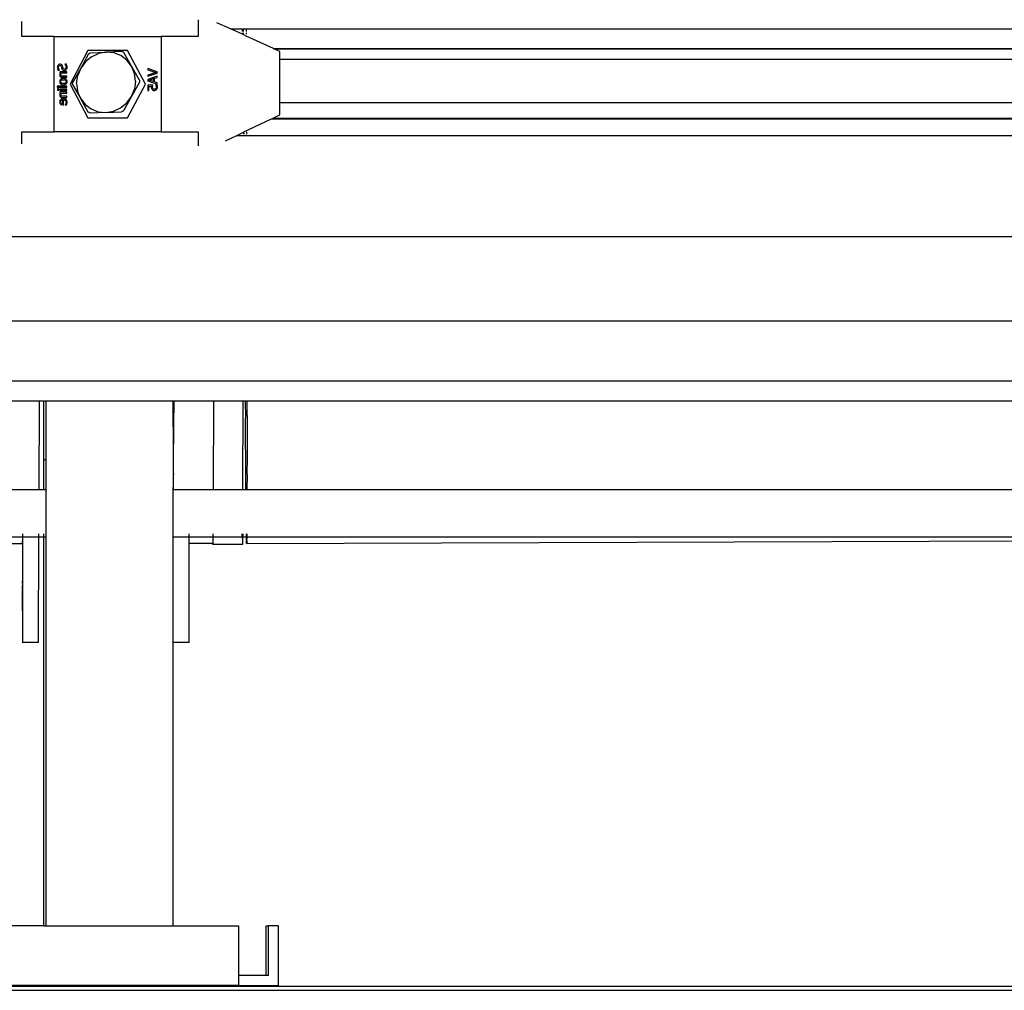
# Model space of a CAD drawing. Extents: x -6880 to 6280, y -1963 to 1136.
# Drawn here: x -1280 to -784, y 179 to 669 of the extents above; entities that cross this region are included whole.
import ezdxf

# ---------------------------------------------------------------- set-up
doc = ezdxf.new("R2010")
doc.units = 0
doc.layers.get('0').update_dxf_attribs({"linetype": 'CONTINUOUS'})

msp = doc.modelspace()

# ---------------------------------------------------------------- linework, layer by layer
for p, q in [((-1279.24, 660.18), (-1279.24, 667.77)), ((-1190.32, 668.67), (-1190.32, 660.18)), ((-1174.08, 664.06), (-1180.83, 667.13)), ((-1174.08, 664.06), (-1167.95, 664.06)), ((-1167.95, 661.3), (-1174.08, 664.06)), ((-1167.95, 662.78), (-1167.95, 664.06)), ((-1167.95, 664.06), (-1167.42, 664.06)), ((-1167.95, 661.3), (-1167.95, 662.07)), ((-1166.05, 660.4), (-1167.95, 661.3)), ((-1167.41, 662.78), (-1167.42, 664.06)), ((-1167.42, 664.06), (-1166.06, 664.06)), ((-1167.41, 661.3), (-1167.41, 662.07)), ((-1166.06, 664.06), (-1166.06, 662.78)), ((-1166.06, 664.06), (-553.68, 664.06)), ((-1166.06, 662.07), (-1166.06, 661.3)), ((-1166.05, 660.5), (-1166.05, 660.4)), ((-1152.36, 654.16), (-1166.05, 660.4)), ((-1262.88, 660.18), (-1279.24, 660.18)), ((-1262.88, 660.18), (-1208.98, 660.18)), ((-1262.88, 612.18), (-1262.88, 660.18)), ((-1208.98, 660.18), (-1208.98, 612.18)), ((-1190.32, 660.18), (-1208.98, 660.18)), ((-1245.93, 653.18), (-1254.93, 636.18)), ((-1245.55, 651.48), (-1247.55, 647.86)), ((-1225.93, 653.18), (-1245.93, 653.18)), ((-1245.55, 651.48), (-1245.11, 651.82)), ((-1245.11, 651.82), (-1244.63, 652.04)), ((-1244.63, 652.04), (-1236.66, 652.31)), ((-1244.09, 650.02), (-1240.5, 651.66)), ((-1236.66, 652.31), (-1240.5, 651.66)), ((-1228.7, 652.59), (-1236.66, 652.31)), ((-1232.83, 651.93), (-1236.66, 652.31)), ((-1229.27, 650.54), (-1232.83, 651.93)), ((-1226.21, 648.23), (-1229.27, 650.54)), ((-1228.7, 652.59), (-1228.22, 652.41)), ((-1228.22, 652.41), (-1227.81, 652.1)), ((-1223.88, 645.16), (-1227.81, 652.1)), ((-1216.93, 636.18), (-1225.93, 653.18)), ((-1152.36, 654.16), (-553.73, 654.16)), ((-1152.15, 654.06), (-1152.36, 654.16)), ((-1152.15, 654.06), (-553.73, 654.06)), ((-1149.11, 652.67), (-1152.15, 654.06)), ((-1149.11, 648.69), (-1149.11, 652.67)), ((-1261.12, 645.54), (-1261.24, 645.27)), ((-1260.94, 645.78), (-1261.12, 645.54)), ((-1260.74, 645.98), (-1260.94, 645.78)), ((-1260.51, 646.12), (-1260.74, 645.98)), ((-1260.58, 645.3), (-1260.35, 645.5)), ((-1260.25, 646.2), (-1260.51, 646.12)), ((-1260.35, 645.5), (-1260.04, 645.57)), ((-1259.98, 646.23), (-1260.25, 646.2)), ((-1260.04, 645.57), (-1259.77, 645.53)), ((-1259.71, 646.21), (-1259.98, 646.23)), ((-1259.77, 645.53), (-1259.56, 645.41)), ((-1259.49, 646.15), (-1259.71, 646.21)), ((-1259.29, 646.05), (-1259.49, 646.15)), ((-1259.12, 645.92), (-1259.29, 646.05)), ((-1258.97, 645.76), (-1259.12, 645.92)), ((-1258.86, 645.57), (-1258.97, 645.76)), ((-1258.7, 645.13), (-1258.86, 645.57)), ((-1256.78, 646.26), (-1257.57, 646.26)), ((-1257.57, 646.26), (-1257.57, 646.22)), ((-1257.57, 646.22), (-1257.31, 645.89)), ((-1257.31, 645.89), (-1257.12, 645.51)), ((-1257.12, 645.51), (-1257, 645.12)), ((-1256.52, 645.58), (-1256.78, 646.26)), ((-1256.44, 645.18), (-1256.52, 645.58)), ((-1247.55, 647.86), (-1249.56, 644.26)), ((-1247.18, 647.49), (-1249.56, 644.26)), ((-1244.09, 650.02), (-1247.18, 647.49)), ((-1223.88, 645.16), (-1226.21, 648.23)), ((-1149.11, 648.69), (-552.38, 648.69)), ((-1149.11, 633.88), (-1149.11, 648.69)), ((-1261.31, 644.96), (-1261.34, 644.63)), ((-1261.34, 644.63), (-1261.32, 644.24)), ((-1261.32, 644.24), (-1261.26, 643.87)), ((-1261.24, 645.27), (-1261.31, 644.96)), ((-1261.26, 643.87), (-1261.16, 643.53)), ((-1261.16, 643.53), (-1261.03, 643.22)), ((-1261.03, 643.22), (-1260.27, 643.22)), ((-1260.79, 644.59), (-1260.74, 644.99)), ((-1260.75, 644.21), (-1260.79, 644.59)), ((-1260.63, 643.84), (-1260.75, 644.21)), ((-1260.74, 644.99), (-1260.58, 645.3)), ((-1260.47, 643.52), (-1260.63, 643.84)), ((-1260.27, 643.26), (-1260.47, 643.52)), ((-1260.27, 643.22), (-1260.27, 643.26)), ((-1260.13, 641.03), (-1260.16, 640.75)), ((-1260.16, 640.75), (-1260.14, 640.5)), ((-1260.14, 640.5), (-1260.07, 640.28)), ((-1260.03, 641.3), (-1260.13, 641.03)), ((-1256.5, 642.43), (-1260.06, 642.43)), ((-1260.06, 642.43), (-1260.06, 641.83)), ((-1260.06, 641.83), (-1259.67, 641.83)), ((-1259.88, 641.57), (-1260.03, 641.3)), ((-1259.67, 641.83), (-1259.88, 641.57)), ((-1259.59, 640.91), (-1259.56, 641.13)), ((-1259.57, 640.7), (-1259.59, 640.91)), ((-1259.52, 640.55), (-1259.57, 640.7)), ((-1259.56, 645.41), (-1259.41, 645.22)), ((-1259.56, 641.13), (-1259.47, 641.37)), ((-1259.44, 640.43), (-1259.52, 640.55)), ((-1259.47, 641.37), (-1259.16, 641.83)), ((-1259.41, 645.22), (-1259.3, 644.95)), ((-1259.3, 644.95), (-1259.18, 644.46)), ((-1259.18, 644.46), (-1259.05, 643.97)), ((-1259.16, 641.83), (-1256.5, 641.83)), ((-1259.05, 643.97), (-1258.86, 643.55)), ((-1258.86, 643.55), (-1258.6, 643.26)), ((-1258.58, 644.68), (-1258.7, 645.13)), ((-1258.6, 643.26), (-1258.26, 643.09)), ((-1258.48, 644.28), (-1258.58, 644.68)), ((-1258.37, 644.01), (-1258.48, 644.28)), ((-1258.21, 643.83), (-1258.37, 644.01)), ((-1258.26, 643.09), (-1257.85, 643.03)), ((-1258.01, 643.72), (-1258.21, 643.83)), ((-1257.75, 643.69), (-1258.01, 643.72)), ((-1257.85, 643.03), (-1257.57, 643.06)), ((-1257.43, 643.75), (-1257.75, 643.69)), ((-1257.57, 643.06), (-1257.3, 643.14)), ((-1257.17, 643.96), (-1257.43, 643.75)), ((-1257.3, 643.14), (-1257.05, 643.28)), ((-1257.08, 644.11), (-1257.17, 643.96)), ((-1257.01, 644.29), (-1257.08, 644.11)), ((-1257.05, 643.28), (-1256.84, 643.46)), ((-1256.95, 644.75), (-1257.01, 644.29)), ((-1257, 645.12), (-1256.95, 644.75)), ((-1256.84, 643.46), (-1256.66, 643.71)), ((-1256.66, 643.71), (-1256.52, 643.98)), ((-1256.52, 643.98), (-1256.44, 644.31)), ((-1256.5, 641.83), (-1256.5, 642.43)), ((-1256.41, 644.7), (-1256.44, 645.18)), ((-1256.44, 644.31), (-1256.41, 644.7)), ((-1251.57, 640.67), (-1253.62, 637.05)), ((-1251.6, 636.59), (-1251.07, 640.55)), ((-1249.56, 644.26), (-1251.57, 640.67)), ((-1249.56, 644.26), (-1251.07, 640.55)), ((-1222.42, 641.55), (-1223.88, 645.16)), ((-1219.95, 638.23), (-1223.88, 645.16)), ((-1221.95, 637.63), (-1222.42, 641.55)), ((-1210.93, 642.46), (-1215.68, 644.09)), ((-1215.68, 644.09), (-1215.68, 643.41)), ((-1215.68, 643.41), (-1211.74, 642.1)), ((-1211.74, 642.1), (-1215.68, 640.78)), ((-1215.68, 640.14), (-1210.93, 641.77)), ((-1215.68, 640.78), (-1215.68, 640.14)), ((-1210.93, 641.77), (-1210.93, 642.46)), ((-1260.13, 637.78), (-1260.16, 637.44)), ((-1260.16, 637.44), (-1260.13, 637.1)), ((-1260.04, 638.09), (-1260.13, 637.78)), ((-1260.13, 637.1), (-1260.04, 636.79)), ((-1260.07, 640.28), (-1259.97, 640.09)), ((-1259.88, 638.36), (-1260.04, 638.09)), ((-1260.04, 636.79), (-1259.88, 636.52)), ((-1259.97, 640.09), (-1259.81, 639.93)), ((-1259.67, 638.6), (-1259.88, 638.36)), ((-1259.88, 636.52), (-1259.67, 636.29)), ((-1259.81, 639.93), (-1259.62, 639.8)), ((-1259.39, 638.79), (-1259.67, 638.6)), ((-1259.67, 636.29), (-1259.4, 636.1)), ((-1259.64, 637.44), (-1259.62, 637.66)), ((-1259.62, 637.22), (-1259.64, 637.44)), ((-1259.62, 639.8), (-1259.39, 639.7)), ((-1259.62, 637.66), (-1259.56, 637.86)), ((-1259.56, 637.03), (-1259.62, 637.22)), ((-1259.56, 637.86), (-1259.45, 638.03)), ((-1259.45, 636.86), (-1259.56, 637.03)), ((-1259.45, 638.03), (-1259.31, 638.17)), ((-1259.31, 636.72), (-1259.45, 636.86)), ((-1259.32, 640.34), (-1259.44, 640.43)), ((-1259.4, 636.1), (-1259.07, 635.96)), ((-1259.39, 639.7), (-1259.12, 639.65)), ((-1259.07, 638.93), (-1259.39, 638.79)), ((-1258.98, 640.25), (-1259.32, 640.34)), ((-1259.31, 638.17), (-1259.12, 638.28)), ((-1259.12, 636.61), (-1259.31, 636.72)), ((-1259.12, 639.65), (-1258.81, 639.63)), ((-1259.12, 638.28), (-1258.88, 638.36)), ((-1258.88, 636.53), (-1259.12, 636.61)), ((-1258.7, 639.01), (-1259.07, 638.93)), ((-1259.07, 635.96), (-1258.7, 635.88)), ((-1258.53, 640.23), (-1258.98, 640.25)), ((-1258.88, 638.36), (-1258.28, 638.42)), ((-1258.28, 636.47), (-1258.88, 636.53)), ((-1258.81, 639.63), (-1256.5, 639.63)), ((-1258.28, 639.04), (-1258.7, 639.01)), ((-1258.7, 635.88), (-1258.28, 635.85)), ((-1256.5, 640.23), (-1258.53, 640.23)), ((-1257.87, 639.01), (-1258.28, 639.04)), ((-1258.28, 638.42), (-1257.69, 638.36)), ((-1257.68, 636.54), (-1258.28, 636.47)), ((-1258.28, 635.85), (-1257.85, 635.88)), ((-1257.5, 638.93), (-1257.87, 639.01)), ((-1257.85, 635.88), (-1257.48, 635.96)), ((-1257.69, 638.36), (-1257.45, 638.28)), ((-1257.44, 636.61), (-1257.68, 636.54)), ((-1257.18, 638.8), (-1257.5, 638.93)), ((-1257.48, 635.96), (-1257.16, 636.1)), ((-1257.45, 638.28), (-1257.26, 638.17)), ((-1257.25, 636.73), (-1257.44, 636.61)), ((-1257.26, 638.17), (-1257.11, 638.03)), ((-1257.1, 636.87), (-1257.25, 636.73)), ((-1256.9, 638.61), (-1257.18, 638.8)), ((-1257.16, 636.1), (-1256.89, 636.29)), ((-1257.11, 638.03), (-1257, 637.86)), ((-1257, 637.03), (-1257.1, 636.87)), ((-1257, 637.86), (-1256.94, 637.66)), ((-1256.93, 637.22), (-1257, 637.03)), ((-1256.94, 637.66), (-1256.91, 637.44)), ((-1256.91, 637.44), (-1256.93, 637.22)), ((-1256.68, 638.38), (-1256.9, 638.61)), ((-1256.89, 636.29), (-1256.67, 636.52)), ((-1256.52, 638.11), (-1256.68, 638.38)), ((-1256.67, 636.52), (-1256.52, 636.79)), ((-1256.43, 637.79), (-1256.52, 638.11)), ((-1256.52, 636.79), (-1256.43, 637.1)), ((-1256.5, 639.63), (-1256.5, 640.23)), ((-1256.4, 637.44), (-1256.43, 637.79)), ((-1256.43, 637.1), (-1256.4, 637.44)), ((-1254.93, 636.18), (-1245.93, 619.18)), ((-1253.67, 636.52), (-1253.62, 637.05)), ((-1253.61, 636), (-1253.67, 636.52)), ((-1253.61, 636), (-1249.67, 629.06)), ((-1251.6, 636.59), (-1251.13, 632.68)), ((-1225.93, 619.18), (-1216.93, 636.18)), ((-1219.96, 637.17), (-1223.99, 629.96)), ((-1221.95, 637.63), (-1222.48, 633.68)), ((-1219.89, 637.7), (-1219.96, 637.17)), ((-1219.95, 638.23), (-1219.89, 637.7)), ((-1210.93, 640.2), (-1215.68, 638.59)), ((-1215.68, 638.59), (-1215.68, 637.81)), ((-1215.68, 637.81), (-1210.93, 636.21)), ((-1213.23, 635.65), (-1215.68, 635.65)), ((-1215.68, 635.65), (-1215.68, 633.04)), ((-1215.04, 638.22), (-1212.8, 638.95)), ((-1212.8, 637.48), (-1215.04, 638.22)), ((-1213.31, 635.23), (-1213.23, 635.65)), ((-1212.8, 638.95), (-1212.8, 637.48)), ((-1212.26, 639.13), (-1210.93, 639.56)), ((-1212.26, 637.31), (-1212.26, 639.13)), ((-1210.93, 636.88), (-1212.26, 637.31)), ((-1211.1, 635.85), (-1211.77, 635.85)), ((-1211.77, 635.85), (-1211.77, 635.8)), ((-1211.77, 635.8), (-1211.65, 635.59)), ((-1211.65, 635.59), (-1211.52, 635.29)), ((-1210.9, 635.27), (-1211.1, 635.85)), ((-1210.93, 639.56), (-1210.93, 640.2)), ((-1210.93, 636.21), (-1210.93, 636.88)), ((-1256.5, 635.22), (-1261.46, 635.22)), ((-1261.46, 635.22), (-1261.46, 634.62)), ((-1261.46, 634.62), (-1256.5, 634.62)), ((-1260.66, 633.77), (-1261.28, 633.77)), ((-1261.28, 633.77), (-1261.28, 633.09)), ((-1261.28, 633.09), (-1260.66, 633.09)), ((-1260.66, 633.09), (-1260.66, 633.77)), ((-1260.13, 630.85), (-1260.16, 630.56)), ((-1260.16, 630.56), (-1260.14, 630.32)), ((-1260.03, 631.12), (-1260.13, 630.85)), ((-1256.5, 633.73), (-1260.06, 633.73)), ((-1260.06, 633.73), (-1260.06, 633.13)), ((-1260.06, 633.13), (-1256.5, 633.13)), ((-1256.5, 632.25), (-1260.06, 632.25)), ((-1260.06, 632.25), (-1260.06, 631.65)), ((-1260.06, 631.65), (-1259.67, 631.65)), ((-1259.88, 631.38), (-1260.03, 631.12)), ((-1259.67, 631.65), (-1259.88, 631.38)), ((-1259.59, 630.72), (-1259.56, 630.95)), ((-1259.57, 630.52), (-1259.59, 630.72)), ((-1259.56, 630.95), (-1259.47, 631.18)), ((-1259.47, 631.18), (-1259.16, 631.65)), ((-1259.16, 631.65), (-1256.5, 631.65)), ((-1256.5, 634.62), (-1256.5, 635.22)), ((-1256.5, 633.13), (-1256.5, 633.73)), ((-1256.5, 631.65), (-1256.5, 632.25)), ((-1249.67, 629.06), (-1251.13, 632.68)), ((-1223.99, 629.96), (-1222.48, 633.68)), ((-1215.68, 633.04), (-1215.12, 633.04)), ((-1215.12, 633.04), (-1215.12, 635.04)), ((-1215.12, 635.04), (-1213.86, 635.04)), ((-1213.88, 634.81), (-1213.89, 634.6)), ((-1213.89, 634.6), (-1213.82, 633.99)), ((-1213.86, 635.04), (-1213.88, 634.81)), ((-1213.82, 633.99), (-1213.73, 633.74)), ((-1213.73, 633.74), (-1213.59, 633.5)), ((-1213.59, 633.5), (-1213.39, 633.29)), ((-1213.39, 633.29), (-1213.14, 633.14)), ((-1213.35, 634.71), (-1213.31, 635.23)), ((-1213.3, 634.27), (-1213.35, 634.71)), ((-1213.23, 634.08), (-1213.3, 634.27)), ((-1213.13, 633.93), (-1213.23, 634.08)), ((-1213.14, 633.14), (-1212.83, 633.05)), ((-1213.01, 633.82), (-1213.13, 633.93)), ((-1212.86, 633.73), (-1213.01, 633.82)), ((-1212.67, 633.68), (-1212.86, 633.73)), ((-1212.83, 633.05), (-1212.44, 633.01)), ((-1212.45, 633.66), (-1212.67, 633.68)), ((-1212, 633.73), (-1212.45, 633.66)), ((-1212.44, 633.01), (-1212.11, 633.04)), ((-1212.11, 633.04), (-1211.8, 633.12)), ((-1211.67, 633.91), (-1212, 633.73)), ((-1211.8, 633.12), (-1211.53, 633.26)), ((-1211.54, 634.05), (-1211.67, 633.91)), ((-1211.45, 634.22), (-1211.54, 634.05)), ((-1211.53, 633.26), (-1211.3, 633.43)), ((-1211.52, 635.29), (-1211.42, 634.94)), ((-1211.38, 634.59), (-1211.45, 634.22)), ((-1211.42, 634.94), (-1211.38, 634.59)), ((-1211.3, 633.43), (-1211.1, 633.66)), ((-1211.1, 633.66), (-1210.95, 633.93)), ((-1210.95, 633.93), (-1210.86, 634.25)), ((-1210.85, 634.94), (-1210.9, 635.27)), ((-1210.86, 634.25), (-1210.83, 634.6)), ((-1210.83, 634.6), (-1210.85, 634.94)), ((-1149.11, 626.69), (-1149.11, 633.88)), ((-1260.13, 627.55), (-1260.16, 627.2)), ((-1260.16, 627.2), (-1260.14, 626.88)), ((-1260.14, 630.32), (-1260.07, 630.1)), ((-1260.14, 626.88), (-1260.06, 626.61)), ((-1260.03, 627.86), (-1260.13, 627.55)), ((-1260.07, 630.1), (-1259.97, 629.9)), ((-1260.06, 626.61), (-1259.94, 626.37)), ((-1259.87, 628.14), (-1260.03, 627.86)), ((-1259.97, 629.9), (-1259.81, 629.74)), ((-1259.94, 626.37), (-1259.76, 626.16)), ((-1259.64, 628.39), (-1259.87, 628.14)), ((-1259.81, 629.74), (-1259.62, 629.61)), ((-1259.76, 626.16), (-1259.54, 625.99)), ((-1259.67, 627.23), (-1259.65, 627.45)), ((-1259.65, 627.01), (-1259.67, 627.23)), ((-1259.65, 627.45), (-1259.59, 627.64)), ((-1259.6, 626.82), (-1259.65, 627.01)), ((-1259.36, 628.59), (-1259.64, 628.39)), ((-1259.62, 629.61), (-1259.39, 629.52)), ((-1259.51, 626.67), (-1259.6, 626.82)), ((-1259.59, 627.64), (-1259.38, 627.94)), ((-1259.52, 630.36), (-1259.57, 630.52)), ((-1259.54, 625.99), (-1259.26, 625.87)), ((-1259.44, 630.25), (-1259.52, 630.36)), ((-1259.39, 626.55), (-1259.51, 626.67)), ((-1259.32, 630.16), (-1259.44, 630.25)), ((-1259.39, 629.52), (-1259.12, 629.46)), ((-1259.09, 626.41), (-1259.39, 626.55)), ((-1259.38, 627.94), (-1259.07, 628.15)), ((-1259.04, 628.73), (-1259.36, 628.59)), ((-1258.98, 630.07), (-1259.32, 630.16)), ((-1259.26, 625.87), (-1258.94, 625.79)), ((-1259.12, 629.46), (-1258.81, 629.44)), ((-1258.68, 626.35), (-1259.09, 626.41)), ((-1259.07, 628.15), (-1258.68, 628.24)), ((-1258.67, 628.82), (-1259.04, 628.73)), ((-1258.53, 630.04), (-1258.98, 630.07)), ((-1258.94, 625.79), (-1258.54, 625.77)), ((-1258.81, 629.44), (-1256.5, 629.44)), ((-1258.68, 628.24), (-1258.68, 626.35)), ((-1258.26, 628.85), (-1258.67, 628.82)), ((-1258.54, 625.77), (-1258.22, 625.77)), ((-1256.5, 630.04), (-1258.53, 630.04)), ((-1257.84, 628.82), (-1258.26, 628.85)), ((-1258.22, 625.77), (-1258.22, 628.24)), ((-1258.22, 628.24), (-1257.92, 628.22)), ((-1257.92, 628.22), (-1257.67, 628.16)), ((-1257.47, 628.73), (-1257.84, 628.82)), ((-1257.67, 628.16), (-1257.45, 628.06)), ((-1257.16, 628.58), (-1257.47, 628.73)), ((-1257.45, 628.06), (-1257.26, 627.92)), ((-1257.24, 626.05), (-1257.37, 625.87)), ((-1257.37, 625.87), (-1257.37, 625.83)), ((-1257.37, 625.83), (-1256.71, 625.83)), ((-1257.26, 627.92), (-1257.12, 627.75)), ((-1257.1, 626.33), (-1257.24, 626.05)), ((-1256.89, 628.38), (-1257.16, 628.58)), ((-1257.12, 627.75), (-1257.02, 627.55)), ((-1256.98, 626.67), (-1257.1, 626.33)), ((-1257.02, 627.55), (-1256.96, 627.32)), ((-1256.94, 627.06), (-1256.98, 626.67)), ((-1256.96, 627.32), (-1256.94, 627.06)), ((-1256.68, 628.12), (-1256.89, 628.38)), ((-1256.71, 625.83), (-1256.61, 626.1)), ((-1256.53, 627.81), (-1256.68, 628.12)), ((-1256.61, 626.1), (-1256.51, 626.38)), ((-1256.44, 627.46), (-1256.53, 627.81)), ((-1256.51, 626.38), (-1256.44, 626.69)), ((-1256.5, 629.44), (-1256.5, 630.04)), ((-1256.41, 627.05), (-1256.44, 627.46)), ((-1256.44, 626.69), (-1256.41, 627.05)), ((-1249.67, 629.06), (-1247.34, 626)), ((-1245.74, 622.13), (-1249.67, 629.06)), ((-1247.34, 626), (-1244.29, 623.69)), ((-1229.46, 624.21), (-1226.37, 626.73)), ((-1223.99, 629.96), (-1228.03, 622.75)), ((-1226.37, 626.73), (-1223.99, 629.96)), ((-552.27, 626.69), (-1149.11, 626.69)), ((-1149.11, 620.71), (-1149.11, 626.69)), ((-1245.33, 621.82), (-1245.74, 622.13)), ((-1244.86, 621.63), (-1245.33, 621.82)), ((-1236.89, 621.91), (-1244.86, 621.63)), ((-1244.29, 623.69), (-1240.72, 622.29)), ((-1240.72, 622.29), (-1236.89, 621.91)), ((-1236.89, 621.91), (-1233.05, 622.56)), ((-1236.89, 621.91), (-1228.92, 622.19)), ((-1233.05, 622.56), (-1229.46, 624.21)), ((-1228.44, 622.41), (-1228.92, 622.19)), ((-1228.03, 622.75), (-1228.44, 622.41)), ((-1152.56, 619.06), (-1149.11, 620.71)), ((-1245.93, 619.18), (-1225.93, 619.18)), ((-1167.22, 612.07), (-1153.32, 618.7)), ((-1153.32, 618.7), (-1152.56, 619.06)), ((-1153.32, 618.7), (-552.43, 618.7)), ((-1152.56, 619.06), (-552.43, 619.06)), ((-1279.24, 612.18), (-1262.88, 612.18)), ((-1279.24, 606.08), (-1279.24, 612.18)), ((-1208.98, 612.18), (-1262.88, 612.18)), ((-1208.98, 612.18), (-1190.32, 612.18)), ((-1190.32, 612.18), (-1190.32, 605.05)), ((-1170.78, 610.36), (-1167.44, 611.96)), ((-1167.44, 611.96), (-1167.22, 612.07)), ((-1167.44, 611.96), (-1167.44, 610.9)), ((-1167.21, 610.9), (-1167.22, 612.07)), ((-1165.93, 612.1), (-1165.92, 610.9)), ((-1176.54, 607.62), (-1170.78, 610.36)), ((-1170.78, 610.36), (-552.38, 610.36)), ((-1424.95, 559.38), (-551.2, 559.38)), ((-1424.95, 516.81), (-551.21, 516.81)), ((-1425.77, 486.56), (-552.14, 486.56)), ((-1290.51, 476.56), (-1270.51, 476.56)), ((-1270.51, 476.56), (-1270.64, 431.64)), ((-1270.51, 476.56), (-1268.17, 476.56)), ((-1268.19, 431.64), (-1268.17, 476.56)), ((-1268.17, 476.56), (-1266.95, 476.56)), ((-1266.95, 211.79), (-1266.95, 476.56)), ((-1266.95, 476.56), (-1202.95, 476.56)), ((-1202.95, 476.56), (-1202.67, 476.56)), ((-1202.76, 450), (-1202.95, 476.56)), ((-1202.67, 476.56), (-1202.71, 464.13)), ((-1202.67, 476.56), (-1202.63, 476.56)), ((-1202.63, 476.08), (-1202.63, 476.56)), ((-1202.63, 476.56), (-1182.61, 476.56)), ((-1202.63, 474.88), (-1202.63, 476.08)), ((-1202.63, 474.83), (-1202.63, 474.88)), ((-1202.63, 474.03), (-1202.63, 474.83)), ((-1202.63, 470.03), (-1202.63, 474.03)), ((-1182.61, 476.56), (-1182.74, 431.64)), ((-1182.61, 476.56), (-1167.61, 476.56)), ((-1167.74, 431.64), (-1167.61, 476.56)), ((-1167.61, 476.56), (-1166.56, 476.56)), ((-1166.56, 476.56), (-1166.51, 467.84)), ((-1166.56, 476.56), (-1165.69, 476.56)), ((-1165.69, 469.2), (-1165.69, 476.56)), ((-1165.69, 476.56), (-552.39, 476.56)), ((-1202.64, 464.13), (-1202.63, 470.03)), ((-1166.5, 467.03), (-1166.51, 467.84)), ((-1166.44, 457.28), (-1166.5, 467.03)), ((-1165.69, 469.2), (-1165.69, 468.4)), ((-1165.69, 468.4), (-1165.69, 458.53)), ((-1202.72, 459.52), (-1202.71, 463.17)), ((-1202.64, 464.13), (-1202.71, 464.13)), ((-1202.71, 463.17), (-1202.71, 464.13)), ((-1202.64, 463.17), (-1202.71, 463.17)), ((-1202.66, 461.98), (-1202.64, 463.17)), ((-1202.65, 459.52), (-1202.66, 461.98)), ((-1202.64, 463.17), (-1202.64, 464.13)), ((-1202.72, 459.52), (-1202.74, 454.89)), ((-1202.65, 459.52), (-1202.72, 459.52)), ((-1202.69, 451.08), (-1202.66, 457.8)), ((-1202.66, 457.8), (-1202.65, 459.52)), ((-1166.44, 456.43), (-1166.44, 457.28)), ((-1165.69, 458.53), (-1165.69, 457.69)), ((-1165.69, 457.69), (-1165.69, 448.75)), ((-1202.69, 451.08), (-1202.74, 454.89)), ((-1166.37, 447.61), (-1166.44, 456.43)), ((-1268.11, 446.89), (-1267.03, 446.89)), ((-1268.11, 431.64), (-1268.11, 446.89)), ((-1267.03, 431.64), (-1267.03, 446.89)), ((-1202.77, 446.81), (-1202.72, 450)), ((-1202.77, 446.81), (-1202.76, 450)), ((-1202.72, 450), (-1202.76, 450)), ((-1202.72, 450), (-1202.69, 451.08)), ((-1202.69, 446.73), (-1202.72, 450)), ((-1166.37, 446.74), (-1166.37, 447.61)), ((-1165.69, 447.89), (-1165.7, 439.91)), ((-1165.69, 448.75), (-1165.69, 447.89)), ((-1202.8, 439.95), (-1202.79, 442.44)), ((-1202.79, 443.16), (-1202.77, 446.81)), ((-1202.7, 443.16), (-1202.79, 443.16)), ((-1202.79, 442.44), (-1202.79, 443.16)), ((-1202.7, 442.44), (-1202.79, 442.44)), ((-1202.73, 441.37), (-1202.7, 442.44)), ((-1202.71, 446.22), (-1202.69, 446.73)), ((-1202.71, 445.35), (-1202.71, 446.22)), ((-1202.71, 445.29), (-1202.71, 445.35)), ((-1202.7, 443.16), (-1202.71, 445.29)), ((-1202.7, 442.44), (-1202.7, 443.16)), ((-1166.31, 438.89), (-1166.37, 446.74)), ((-1202.84, 434.32), (-1202.8, 439.32)), ((-1202.71, 439.95), (-1202.8, 439.95)), ((-1202.8, 439.95), (-1202.8, 439.32)), ((-1202.76, 432.9), (-1202.8, 439.32)), ((-1202.71, 439.95), (-1202.73, 441.37)), ((-1202.72, 436.87), (-1202.71, 439.95)), ((-1166.31, 437.99), (-1166.31, 438.89)), ((-1166.26, 431.64), (-1166.31, 437.99)), ((-1165.69, 439.02), (-1165.71, 432.03)), ((-1165.7, 439.91), (-1165.69, 439.02)), ((-1202.86, 431.64), (-1202.84, 434.32)), ((-1202.8, 431.64), (-1202.76, 432.9)), ((-1202.77, 431.64), (-1202.76, 432.9)), ((-1202.76, 432.9), (-1202.72, 436.87)), ((-1165.7, 431.64), (-1165.71, 432.03)), ((-1270.64, 431.64), (-1290.66, 431.64)), ((-1268.19, 431.64), (-1270.64, 431.64)), ((-1268.11, 431.64), (-1268.19, 431.64)), ((-1267.03, 431.64), (-1268.11, 431.64)), ((-1267.03, 407.77), (-1267.03, 431.64)), ((-1202.86, 431.64), (-1202.95, 431.64)), ((-1202.8, 431.64), (-1202.86, 431.64)), ((-1202.85, 409.41), (-1202.86, 431.64)), ((-1202.77, 431.64), (-1202.8, 431.64)), ((-1182.74, 431.64), (-1202.77, 431.64)), ((-1167.74, 431.64), (-1182.74, 431.64)), ((-1166.26, 431.64), (-1167.74, 431.64)), ((-1165.7, 431.64), (-1166.26, 431.64)), ((-440.44, 431.64), (-1165.7, 431.64)), ((-1278.79, 407.77), (-1290.79, 407.77)), ((-1278.79, 407.02), (-1278.79, 407.77)), ((-1278.79, 354.68), (-1278.75, 407.77)), ((-1278.75, 407.77), (-1278.79, 407.77)), ((-1278.78, 408.2), (-1278.77, 409.41)), ((-1278.75, 408.2), (-1278.77, 409.41)), ((-1270.75, 407.77), (-1278.75, 407.77)), ((-1270.79, 354.68), (-1270.75, 407.77)), ((-1270.75, 408.2), (-1270.74, 409.41)), ((-1268.19, 407.77), (-1270.75, 407.77)), ((-1268.19, 408.2), (-1268.19, 409.41)), ((-1268.19, 211.79), (-1268.19, 407.77)), ((-1268.11, 407.77), (-1268.19, 407.77)), ((-1268.11, 408.2), (-1268.11, 409.41)), ((-1268.11, 211.79), (-1268.11, 407.77)), ((-1267.03, 407.77), (-1268.11, 407.77)), ((-1267.03, 211.79), (-1267.03, 407.77)), ((-1202.89, 407.77), (-1202.95, 407.77)), ((-1202.9, 354.68), (-1202.85, 407.77)), ((-1202.9, 407.02), (-1202.89, 407.77)), ((-1202.89, 408.2), (-1202.85, 409.41)), ((-1202.89, 407.77), (-1202.85, 408.2)), ((-1202.85, 407.77), (-1202.89, 407.77)), ((-1202.85, 408.2), (-1202.85, 409.41)), ((-1194.85, 407.77), (-1202.85, 407.77)), ((-1194.85, 408.2), (-1194.85, 409.41)), ((-1194.85, 404.61), (-1194.85, 407.77)), ((-1182.88, 407.77), (-1194.85, 407.77)), ((-1182.89, 407.18), (-1182.9, 407.02)), ((-1182.88, 407.77), (-1182.89, 407.18)), ((-1182.87, 409.41), (-1182.88, 408.2)), ((-1168.05, 407.77), (-1182.88, 407.77)), ((-1168.06, 408.2), (-1168.07, 409.41)), ((-1168.05, 407.18), (-1168.05, 407.77)), ((-1167.88, 407.77), (-1168.05, 407.77)), ((-1167.89, 407.18), (-1167.93, 404.93)), ((-1167.88, 407.77), (-1167.89, 407.18)), ((-1167.87, 409.41), (-1167.88, 408.2)), ((-1166, 407.77), (-1167.88, 407.77)), ((-1166.02, 409.22), (-1166.03, 409.41)), ((-1166.01, 408.2), (-1166.02, 409.22)), ((-1166, 407.77), (-1165.98, 407.59)), ((-1165.81, 407.77), (-1166, 407.77)), ((-1165.98, 406.6), (-1165.98, 407.59)), ((-1165.81, 407.77), (-1165.82, 406.87)), ((-440.58, 407.77), (-1165.81, 407.77)), ((-1165.79, 409.41), (-1165.8, 408.2)), ((-1290.87, 404.61), (-1278.98, 404.61)), ((-1278.98, 404.61), (-1278.93, 354.68)), ((-1278.98, 404.61), (-1278.87, 404.61)), ((-1278.87, 404.61), (-1278.83, 405.12)), ((-1278.83, 405.12), (-1278.79, 407.02)), ((-1202.95, 404.92), (-1202.94, 405.12)), ((-1202.95, 354.68), (-1202.95, 404.92)), ((-1202.94, 405.12), (-1202.9, 407.02)), ((-1194.9, 354.68), (-1194.85, 404.61)), ((-1183, 404.58), (-1194.85, 404.61)), ((-1183, 404.58), (-1183, 404.61)), ((-1182.97, 404.61), (-1183, 404.58)), ((-1182.96, 404.06), (-1183, 404.58)), ((-1182.93, 404.93), (-1182.97, 404.61)), ((-1167.96, 404.06), (-1182.96, 404.06)), ((-1182.9, 407.02), (-1182.94, 405.12)), ((-1182.94, 405.12), (-1182.93, 404.93)), ((-1167.93, 404.93), (-1167.96, 404.06)), ((-1165.93, 406.05), (-1165.98, 406.6)), ((-1165.93, 406.05), (-1165.89, 405.58)), ((-1165.93, 405.05), (-1165.89, 405.58)), ((-1165.89, 404.58), (-1165.93, 405.05)), ((-1165.89, 404.58), (-440.74, 406.95)), ((-1165.89, 405.58), (-1165.86, 406.18)), ((-1165.89, 405.58), (-1165.84, 405.58)), ((-1165.85, 405.18), (-1165.89, 404.58)), ((-1165.86, 406.18), (-1165.82, 406.87)), ((-1165.86, 406.18), (-1165.84, 405.58)), ((-1165.84, 405.58), (-1165.85, 405.18)), ((-1278.87, 385.43), (-1278.86, 385.69)), ((-1278.87, 384.68), (-1278.87, 385.43)), ((-1278.87, 384.68), (-1278.85, 383.49)), ((-1278.85, 380.13), (-1278.85, 383.49)), ((-1278.88, 378.19), (-1278.85, 380.13)), ((-1278.85, 376.25), (-1278.88, 378.19)), ((-1278.85, 380.13), (-1278.85, 376.25)), ((-1278.86, 371.69), (-1278.85, 376.25)), ((-1278.87, 370.94), (-1278.86, 371.69)), ((-1278.86, 370.69), (-1278.87, 370.94)), ((-1278.93, 354.68), (-1278.79, 354.68)), ((-1270.79, 354.68), (-1278.79, 354.68)), ((-1202.95, 354.68), (-1202.9, 354.68)), ((-1202.95, 211.79), (-1202.95, 354.68)), ((-1194.9, 354.68), (-1202.9, 354.68)), ((-1268.19, 211.79), (-1299.92, 211.79)), ((-1268.19, 211.79), (-1268.11, 211.79)), ((-1268.11, 211.79), (-1267.03, 211.79)), ((-1267.03, 211.79), (-1266.95, 211.79)), ((-1266.95, 211.79), (-1202.95, 211.79)), ((-1202.95, 211.79), (-1169.92, 211.79)), ((-1169.92, 211.79), (-1169.92, 186.79)), ((-1156.08, 186.79), (-1156.08, 211.79)), ((-1156.08, 211.79), (-1154.84, 211.79)), ((-1154.84, 186.79), (-1154.84, 211.79)), ((-1149.95, 211.79), (-1154.84, 211.79)), ((-1149.95, 211.79), (-1149.95, 181.79)), ((-1169.92, 186.79), (-1169.92, 181.79)), ((-1156.08, 186.79), (-1169.92, 186.79)), ((-1154.84, 186.79), (-1156.08, 186.79)), ((-4626.95, 181.35), (2970.82, 181.35)), ((-4626.95, 179.35), (2970.82, 179.35)), ((-1169.92, 181.79), (-1299.92, 181.79)), ((-1169.92, 181.79), (-1149.95, 181.79))]:
    msp.add_line(p, q)
at = {"color": 250}
msp.add_line((-6864.48, 181.35), (4099.17, 181.35), dxfattribs=at)

doc.saveas('drawing.dxf')
